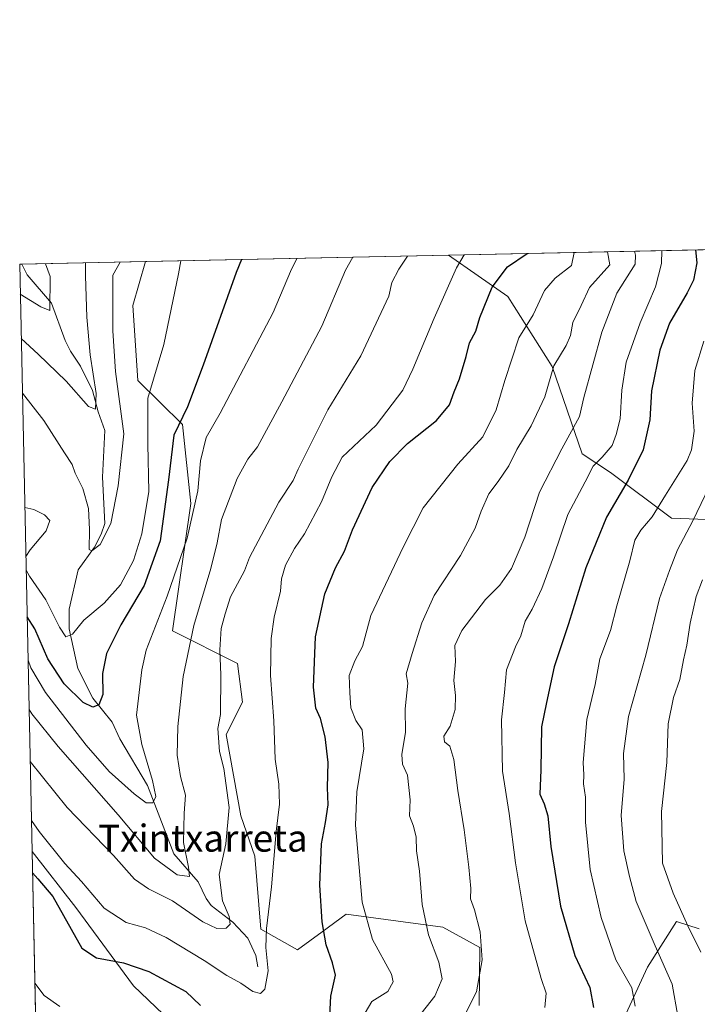
# Model space of a CAD drawing. Units: metres. Extents: x 644436 to 647885, y 4755400 to 4757785.
# Drawn here: x 644436 to 644637, y 4757494 to 4757785 of the extents above; entities that cross this region are included whole.
import ezdxf
from ezdxf.enums import TextEntityAlignment as Align

# ---------------------------------------------------------------- set-up
doc = ezdxf.new("R2010")
doc.units = ezdxf.units.M
doc.header["$MEASUREMENT"] = 0
for name, color, linetype, lineweight in [('Arbolado forestal CxS', 92, 'Continuous', 0), ('Comarca CxS', 21, 'Continuous', 0), ('Comunidad Autónoma CxS', 142, 'Continuous', 0), ('Corriente natural lineal', 142, 'Continuous', 13), ('Curva de nivel maestra', 30, 'Continuous', 30), ('Curva de nivel normal', 30, 'Continuous', 0), ('Matorral CxS', 135, 'Continuous', 0), ('Municipio CxS', 4, 'Continuous', 0), ('Pastizal CxS', 92, 'Continuous', 0), ('Provincia CxS', 1, 'Continuous', 0), ('Texto cartográfico', 7, 'Continuous', 0)]:
    doc.layers.add(name, color=color, linetype=linetype, lineweight=lineweight)
doc.styles.add('Style-Arial', font='txt')

# ---------------------------------------------------------------- blocks, each defined once
blk = doc.blocks.new('*U9')
at = {"layer": 'Arbolado forestal CxS', "color": 92, "linetype": 'Continuous', "lineweight": 0}
for points in [[(644606.7298999998, 4757470.866900001, 1001.753500000006), (644622.4571000002, 4757504.896299999, 1007.554699999993), (644631.0355000002, 4757518.433900001, 1013.443299999999), (644637.7242999999, 4757516.2687, 1015.452000000005)], [(644660.6942999996, 4757636.6283, 1021.043999999994), (644629.5488999998, 4757637.808900001, 1005.479800000001), (644611.4527000004, 4757651.361099999, 995.5228999999963), (644603.0691000001, 4757656.883300001, 991.2887999999948), (644594.2166999998, 4757682.7183, 983.0969000000041), (644581.0374999996, 4757703.372300001, 975.545100000003), (644563.4749999996, 4757715.654800001, 967.3683000000019), (644711.0478999997, 4757718.7981, 1048.110300000001)], [(644492.2417000001, 4757478.3673, 980.3355000000012), (644470.1624999996, 4757499.4495, 976.7093000000023), (644453.1162999999, 4757522.5537, 972.448900000003), (644440.1542999997, 4757539.170299999, 972.7820999999967), (644436.4900000002, 4757712.949999999, 926.1928000000044), (644473.7323000003, 4757713.7432, 941.3034999999946), (644469.9577000003, 4757700.7897, 941.1839000000037), (644471.5033, 4757678.5779, 942.7320999999939), (644484.7427000003, 4757665.564900001, 949.4118000000017), (644487.1902999999, 4757642.1209, 953.0497000000032), (644481.7074999996, 4757604.519500001, 956.6389999999956), (644500.9836999997, 4757594.8051, 965.6542999999948), (644502.5186999999, 4757583.407099999, 966.5584999999993), (644497.6595000002, 4757573.767300001, 965.1049999999959), (644502.0248999996, 4757549.7335, 965.4388000000035), (644506.1124999998, 4757537.759500001, 967.3669999999984), (644507.8809000002, 4757516.205499999, 968.892200000002), (644518.8176999995, 4757510.1085, 971.7848999999987), (644526.1139000002, 4757515.4397, 974.2795000000042), (644533.1825000001, 4757520.604900001, 977.1021000000038), (644561.8487, 4757516.8255, 985.9900999999956), (644572.7855000002, 4757510.7281, 989.0366000000067), (644572.5471000001, 4757493.5733, 989.4470000000002)]]:
    blk.add_polyline3d(points, dxfattribs=at)

msp = doc.modelspace()

# ---------------------------------------------------------------- linework, layer by layer
at = {"layer": 'Arbolado forestal CxS', "color": 92, "linetype": 'Continuous', "lineweight": 0, "extrusion": (-0.4779188007424351, -0.01017979522702762, 0.8783450299660428), "elevation": -355631.890990255, "flags": 128}
msp.add_lwpolyline([(-4742910.474616049, 655474.9795327426), (-4742910.474616049, 655633.0571468899)], dxfattribs=at)
at = {"layer": 'Arbolado forestal CxS', "color": 92, "linetype": 'Continuous', "lineweight": 0, "extrusion": (-0.3812289693625794, -0.008119077560709308, 0.9244449975516709), "elevation": -283450.1203812462, "flags": 128}
msp.add_lwpolyline([(-4742912.81862362, 689613.4734861389), (-4742912.81862362, 689653.0750846195)], dxfattribs=at)
at = {"layer": 'Arbolado forestal CxS', "color": 92, "linetype": 'Continuous', "lineweight": 0, "extrusion": (-0.01543572586769052, -0.0003299055478866561, 0.9998808076612267), "elevation": -10590.85849131986, "flags": 128}
msp.add_lwpolyline([(644374.0096318118, 4757709.714926056), (644374.650708258, 4757709.728626057)], dxfattribs=at)
at = {"layer": 'Arbolado forestal CxS', "color": 92, "linetype": 'Continuous', "lineweight": 0, "extrusion": (-0.005457837371119037, 0.2588383432442659, 0.9659052355577094), "elevation": 1228855.92252601, "flags": 128}
msp.add_lwpolyline([(-744591.6019537906, -4580936.529105229), (-744591.6019537906, -4581116.482916251)], dxfattribs=at)
at = {"layer": 'Arbolado forestal CxS', "color": 92, "linetype": 'Continuous', "lineweight": 0}
for points in [[(644473.7323000003, 4757713.7434, 941.3034999999946), (644469.9577000003, 4757700.7897, 941.1839000000037), (644471.5033, 4757678.5779, 942.7320999999939), (644484.7427000003, 4757665.564900001, 949.4118000000017), (644487.1902999999, 4757642.1209, 953.0497000000032), (644481.7074999996, 4757604.519500001, 956.6389999999956), (644500.9836999997, 4757594.8051, 965.6542999999948), (644502.5186999999, 4757583.407099999, 966.5584999999993), (644497.6595000002, 4757573.767300001, 965.1049999999959), (644502.0248999996, 4757549.7335, 965.4388000000035), (644506.1124999998, 4757537.759500001, 967.3669999999984), (644507.8809000002, 4757516.205499999, 968.892200000002), (644518.8176999995, 4757510.1085, 971.7848999999987), (644526.1139000002, 4757515.4397, 974.2795000000042), (644533.1825000001, 4757520.604900001, 977.1021000000038), (644561.8487, 4757516.8255, 985.9900999999956), (644572.7855000002, 4757510.7281, 989.0366000000067), (644572.5471000001, 4757493.5733, 989.4470000000002)], [(644563.4748000001, 4757715.654899999, 967.3681999999973), (644581.0374999996, 4757703.372300001, 975.545100000003), (644594.2166999998, 4757682.7183, 983.0969000000041), (644603.0691000001, 4757656.883300001, 991.2887999999948), (644611.4527000004, 4757651.361099999, 995.5228999999963), (644629.5488999998, 4757637.808900001, 1005.479800000001), (644660.6942999996, 4757636.6283, 1021.043999999994)], [(644440.1542999997, 4757539.170299999, 972.7820999999967), (644453.1162999999, 4757522.5537, 972.448900000003), (644470.1624999996, 4757499.4495, 976.7093000000023), (644492.2417000001, 4757478.3673, 980.3355000000012), (644525.6760999998, 4757443.507900001, 987.4786000000023), (644524.5380999995, 4757399.986099999, 999.4257999999973)], [(644637.7242999999, 4757516.2687, 1015.452000000005), (644631.0355000002, 4757518.433900001, 1013.443299999999), (644622.4571000002, 4757504.896299999, 1007.554699999993), (644606.7298999998, 4757470.866900001, 1001.753500000006)]]:
    msp.add_polyline3d(points, dxfattribs=at)
at = {"layer": 'Comarca CxS', "color": 21, "linetype": 'Continuous', "lineweight": 0, "flags": 128}
msp.add_lwpolyline([(647885.0200011276, 4755471.979982425), (644485.2700011025, 4755399.579982423), (644436.490001102, 4757712.949982399), (644804.9381308842, 4757720.798026658), (647835.060001129, 4757785.3399824), (647865.5383000011, 4756374.067200001)], close=True, dxfattribs=at)
at = {"layer": 'Comunidad Autónoma CxS', "color": 142, "linetype": 'Continuous', "lineweight": 0, "flags": 128}
msp.add_lwpolyline([(647885.0200011276, 4755471.979982425), (644485.2700011025, 4755399.579982423), (644436.490001102, 4757712.949982399), (644804.9381308842, 4757720.798026658), (647835.060001129, 4757785.3399824), (647865.5383000011, 4756374.067200001)], close=True, dxfattribs=at)
at = {"layer": 'Corriente natural lineal', "color": 142, "linetype": 'Continuous', "lineweight": 13}
msp.add_polyline3d([(644507, 4757505, 968.7210000000051), (644506.4025999998, 4757508.4418, 968.386400000003), (644504.0384000001, 4757513.5668, 967.1864999999962), (644499.6140000002, 4757518.2434, 965.3794999999956), (644493.2472999999, 4757523.218400001, 962.7256999999954), (644491.7127, 4757525.309800001, 962.1916999999958), (644489.3036000002, 4757530.1669, 961.2801000000036), (644482.1223999998, 4757538.5196, 958.5850999999967), (644474.3197999997, 4757558.7183, 954.6413999999932), (644466.1161000002, 4757572.519500001, 951.6777000000002), (644463.8367999997, 4757577.461100001, 951.0342999999993), (644458.1209000006, 4757584.522, 949.3439000000071), (644453.7164000003, 4757593.302800001, 947.6013999999997), (644451.1765000002, 4757605.1075, 944.920499999993), (644451.1744999997, 4757610.908, 943.4627000000038), (644453.7956999998, 4757622.5493, 941.1254999999946), (644458.6239999998, 4757629.214500001, 940.3062999999967), (644460.6103999997, 4757633.1064, 939.9496000000073), (644461.6875999998, 4757636.2426, 939.484899999996), (644461.0141000003, 4757649.9978, 938.3157999999967), (644461.6660000002, 4757663.735099999, 936.0513000000066), (644459.7235000003, 4757669.285599999, 935.626099999994), (644458.0960999997, 4757675.5529, 934.5890999999974), (644454.4979999998, 4757682.789000001, 933.4510000000009), (644451.5379999997, 4757687.221999999, 932.4180999999954), (644449.9363000002, 4757690.444800001, 932.0013000000035), (644445.8718999998, 4757701.4768, 929.6487999999954), (644438.6913999999, 4757709.8267, 927.2498999999953), (644437.1310999999, 4757712.9636, 926.2026999999945)], dxfattribs=at)
at = {"layer": 'Curva de nivel maestra', "color": 30, "linetype": 'Continuous', "lineweight": 30, "flags": 128}
for points, elevation in [([(644636.6508, 4757717.213400001), (644637.0499999998, 4757713.380100001), (644636.0199999996, 4757708.2601), (644634.1799999997, 4757704.550100001), (644628.9400000004, 4757695.550100001), (644626.1100000005, 4757687.550100001), (644623.6100000005, 4757675.550100001), (644623.1100000005, 4757666.9301), (644621.1600000003, 4757658.030099999), (644616.7000000002, 4757649.100099999), (644610.25, 4757638.0801), (644604.1799999997, 4757623.0801), (644598.9800000006, 4757606.590100001), (644594.7800000003, 4757593.800100001), (644592.4699999997, 4757583.280099999), (644591.0599999997, 4757576.040100001), (644590.8300000001, 4757563.3101), (644590.5099999999, 4757556.1601), (644591.79, 4757553.270099999), (644592.8700000001, 4757549.6801), (644593.7999999998, 4757540.620100001), (644596.6399999997, 4757522.9901), (644600.9500000002, 4757508.370100001), (644605.3099999997, 4757498.940099999), (644606.4199999999, 4757492.9801)], 1000), ([(644502.2023999998, 4757714.3497), (644500.6399999997, 4757710.4801), (644490.8499999996, 4757683.100099999), (644486.1500000004, 4757670.770099999), (644482.1200000001, 4757662.420100001), (644480.5999999996, 4757649.1601), (644478.0800000001, 4757631.110099999), (644473.4000000004, 4757617.860099999), (644466.4800000006, 4757606.2401), (644462.2400000002, 4757597.7601), (644461, 4757591.8201), (644461.0700000003, 4757585.670100001), (644459.9800000006, 4757582.5801), (644458.1299999999, 4757581.840100001), (644455.2999999998, 4757583.220100001), (644449.6799999997, 4757588.840100001), (644444.7800000003, 4757596.210100001), (644441.0199999996, 4757605.0801), (644438.6904999996, 4757608.5922)], 950), ([(644528.3399999999, 4757490.5801), (644528.5999999996, 4757496.340100001), (644530.0199999996, 4757502.5801), (644529.1399999997, 4757506.220100001), (644527.2999999998, 4757511.550100001), (644526.0499999998, 4757518.4001), (644525.3799999999, 4757529.210100001), (644525.8399999999, 4757541.460100001), (644527.1100000005, 4757547.7601), (644527.8300000001, 4757552.9801), (644527.6900000004, 4757558.1601), (644527.8899999997, 4757565.550100001), (644527, 4757573.140100001), (644525.5800000001, 4757578.520099999), (644524.2000000002, 4757581.640100001), (644523.5199999996, 4757587.840100001), (644524.1200000001, 4757602.670100001), (644526.8200000003, 4757615.390100001), (644529.9800000006, 4757623.0801), (644532.6799999997, 4757628.020099999), (644535.0499999998, 4757634.3301), (644540.9100000003, 4757646.870100001), (644546.0999999996, 4757654.550100001), (644551.3899999997, 4757659.9101), (644559.9800000006, 4757666.7501), (644563.79, 4757671.3301), (644565.1299999999, 4757675.2301), (644566.7000000002, 4757679.020099999), (644568.7199999997, 4757685.670100001), (644569.6699999999, 4757689.710100001), (644571.5499999998, 4757693.1601), (644572.7800000003, 4757697.1601), (644576.4199999999, 4757706.1601), (644580.9400000004, 4757712.190099999), (644586.7621999999, 4757716.150800001)], 975), ([(644440.2878000002, 4757532.842800001), (644441.8499999996, 4757531.120100001), (644446.3300000001, 4757525.8101), (644454.9199999999, 4757510.610099999), (644459.29, 4757507.6601), (644467.25, 4757506.2601), (644474.7199999997, 4757503.670100001), (644485.6600000003, 4757497.700099999), (644490, 4757493.620100001)], 975)]:
    msp.add_lwpolyline(points, dxfattribs=dict(at, elevation=elevation))
at = {"layer": 'Curva de nivel normal', "color": 30, "linetype": 'Continuous', "lineweight": 0, "flags": 128}
for points, elevation in [([(644554.3499999996, 4757489.82), (644559.4199999999, 4757496.359999999), (644561.6299999999, 4757501.480000001), (644560.6299999999, 4757506.4), (644557.5199999996, 4757514.5), (644555.7100000001, 4757523.52), (644554.8600000005, 4757533.4), (644553.9699999997, 4757539.369999999), (644553.8799999999, 4757543.430000001), (644553.0800000001, 4757546.66), (644551.9299999997, 4757549.74), (644552.1100000005, 4757554.449999999), (644551.3200000003, 4757561.74), (644549.9000000004, 4757565.050000001), (644549.6900000004, 4757567.84), (644550.7199999997, 4757574.52), (644550.6399999997, 4757581.41), (644551.4900000002, 4757588.970000001), (644550.9500000002, 4757591.720000001), (644552.7199999997, 4757597.730000001), (644555.5599999997, 4757606.880000001), (644559.2699999996, 4757614.949999999), (644567.0300000003, 4757626.800000001), (644571.4199999999, 4757634.84), (644573.1200000001, 4757639.859999999), (644575.4199999999, 4757645), (644578.2199999997, 4757648.699999999), (644581.3099999997, 4757653.34), (644583.7699999996, 4757658.100000001), (644587.9800000006, 4757665.100000001), (644591.9699999997, 4757673.77), (644594.7000000002, 4757682.880000001), (644598.3099999997, 4757688.880000001), (644599.5899999999, 4757691.880000001), (644600.3200000003, 4757695.77), (644602.8200000003, 4757700.77), (644605.2000000002, 4757706.130000001), (644611.25, 4757712.83), (644610.6264000004, 4757716.659200001)], 985), ([(644568.6200000001, 4757491.439999999), (644571.7699999996, 4757497.67), (644573.5, 4757507.08), (644572.8600000005, 4757515.4), (644571.2199999997, 4757521.880000001), (644570.0499999998, 4757525.199999999), (644570.0700000003, 4757528.27), (644569.5599999997, 4757534.58), (644568.1500000004, 4757545.550000001), (644566.2599999999, 4757557.220000001), (644565.0999999996, 4757566.430000001), (644563.9100000003, 4757570.390000001), (644562.3300000001, 4757571.59), (644562.1200000001, 4757573.26), (644563.9400000004, 4757576.25), (644565.4299999997, 4757581.180000001), (644565.54, 4757585.310000001), (644565.0700000003, 4757589.82), (644565.5199999996, 4757595.380000001), (644565.3600000005, 4757600.09), (644567.4800000006, 4757604.550000001), (644574.4600000001, 4757613.76), (644578.7000000002, 4757618), (644582.1699999999, 4757622.960000001), (644586.0700000003, 4757632.189999999), (644590.4699999997, 4757645.470000001), (644597.0599999997, 4757658.34), (644602.2800000003, 4757667.92), (644603.5700000003, 4757673.550000001), (644608.9400000004, 4757692.869999999), (644613.3399999999, 4757704.359999999), (644618.8200000003, 4757713), (644618.9000000004, 4757715.689999999), (644618.5931000002, 4757716.8288)], 990), ([(644592, 4757492.960000001), (644592.4199999999, 4757497.220000001), (644590.9500000002, 4757501.550000001), (644586.1699999999, 4757518.66), (644583.29, 4757535.77), (644581.4199999999, 4757550.4), (644579.4900000002, 4757562.939999999), (644579.1799999997, 4757578.16), (644580.0999999996, 4757586.220000001), (644580.6799999997, 4757592.930000001), (644583.2999999998, 4757599.720000001), (644584.9199999999, 4757602.960000001), (644586.2400000002, 4757607.380000001), (644588.2400000002, 4757610.880000001), (644591.1500000004, 4757617.01), (644594.54, 4757626.390000001), (644598.8600000005, 4757638.880000001), (644603.9500000002, 4757648.550000001), (644606.29, 4757653.220000001), (644608.9699999997, 4757655.880000001), (644611.9299999997, 4757659.359999999), (644613.1299999999, 4757662.550000001), (644614.3499999996, 4757667.17), (644614.8600000005, 4757675.67), (644616.1299999999, 4757683.949999999), (644620.2599999999, 4757695.600000001), (644624.8399999999, 4757706.25), (644626.5899999999, 4757713.16), (644626.7095999997, 4757717.001700001)], 995), ([(644631.4500000002, 4757490.430000001), (644629.6900000004, 4757499.880000001), (644624.6799999997, 4757511.24), (644619.0999999996, 4757524.34), (644617.1399999997, 4757531.82), (644615.4100000003, 4757539.34), (644614.6399999997, 4757549.789999999), (644615.54, 4757560.539999999), (644615.2999999998, 4757568.180000001), (644616.8300000001, 4757579.09), (644621.9800000006, 4757597.26), (644626, 4757614.060000001), (644628.9199999999, 4757622.380000001), (644631.3399999999, 4757628.4), (644635.8300000001, 4757637.07), (644639.5, 4757644.640000001), (644643.4800000006, 4757651.25), (644645.8799999999, 4757657.09), (644646.7300000006, 4757664.74), (644646.2300000006, 4757673.390000001), (644646.9000000004, 4757681.550000001), (644649.7599999999, 4757690.720000001), (644657.5899999999, 4757713.82), (644656.1178000001, 4757717.6281)], 1010), ([(644438.3982999995, 4757622.4506), (644439.4000000004, 4757620.640000001), (644444.2800000003, 4757613.689999999), (644448.2699999996, 4757605.550000001), (644450.1799999997, 4757602.720000001), (644452.1799999997, 4757603.49), (644455.4900000002, 4757607.619999999), (644461.5599999997, 4757612.710000001), (644466.3499999996, 4757618.09), (644470.1600000003, 4757625.289999999), (644472.6600000003, 4757633.189999999), (644474.7100000001, 4757645.710000001), (644474.4400000004, 4757659.720000001), (644474.4800000006, 4757673.289999999), (644479.1699999999, 4757689.220000001), (644483.4900000002, 4757710.109999999), (644484.2632999998, 4757713.967599999)], 945), ([(644438.9594000002, 4757595.8397), (644439.7599999999, 4757593.57), (644444.1299999999, 4757586.27), (644456.1699999999, 4757570.66), (644463.0300000003, 4757562.859999999), (644470.4199999999, 4757556.189999999), (644473.9900000002, 4757553.560000001), (644475.9000000004, 4757553.57), (644476.8600000005, 4757555.480000001), (644475.8200000003, 4757560.220000001), (644472.6900000004, 4757570.83), (644471.1100000005, 4757579.550000001), (644472.6200000001, 4757592.980000001), (644473.9900000002, 4757598.74), (644480.1699999999, 4757614.730000001), (644486.0499999998, 4757631.930000001), (644489.29, 4757645.890000001), (644490, 4757654.800000001), (644491.7000000002, 4757661.720000001), (644495.9000000004, 4757668.880000001), (644511.54, 4757698.65), (644516.7400000002, 4757710.82), (644518.5318999998, 4757714.6974)], 955), ([(644439.2677999996, 4757581.2152), (644440.0599999997, 4757579.92), (644447.9100000003, 4757570.24), (644465.6500000004, 4757550.01), (644476.3700000001, 4757537.180000001), (644483.1600000003, 4757532.24), (644486.8200000003, 4757531.82), (644486.5300000003, 4757534.550000001), (644485.0199999996, 4757541.880000001), (644485.2199999997, 4757550.550000001), (644485.6299999999, 4757555.84), (644484.0800000001, 4757561.380000001), (644483.1500000004, 4757567.66), (644483.2999999998, 4757576.16), (644484.9299999997, 4757590.92), (644488.0700000003, 4757606.09), (644493.1299999999, 4757622.92), (644494.9400000004, 4757630.560000001), (644496.2300000006, 4757637.390000001), (644500.9199999999, 4757649.560000001), (644504.0700000003, 4757655.24), (644506.9299999997, 4757658.890000001), (644514.0899999999, 4757672.199999999), (644526.0199999996, 4757694.680000001), (644533.0199999996, 4757711.17), (644535.1782999998, 4757715.051999999)], 960), ([(644439.5928999997, 4757565.795299999), (644450.5499999998, 4757552.180000001), (644464.2300000006, 4757537.970000001), (644470.54, 4757530.939999999), (644474.6900000004, 4757528.09), (644481.7400000002, 4757524.58), (644490.6900000004, 4757518.350000001), (644494.8700000001, 4757516.380000001), (644497.6799999997, 4757516.449999999), (644498.8300000001, 4757517.66), (644498.4900000002, 4757519.939999999), (644496.54, 4757524.550000001), (644495.5499999998, 4757532.369999999), (644497.5, 4757541.470000001), (644498.5, 4757552.17), (644496.9199999999, 4757563.76), (644495.6200000001, 4757568.74), (644495.1799999997, 4757575.58), (644495.9500000002, 4757579.680000001), (644496.0599999997, 4757591.460000001), (644495.7300000006, 4757598.850000001), (644496.1799999997, 4757605.119999999), (644497.3200000003, 4757609.550000001), (644498.9500000002, 4757614.550000001), (644503.04, 4757622.220000001), (644504.5800000001, 4757626.220000001), (644513.2599999999, 4757642.550000001), (644517.4900000002, 4757648.99), (644519, 4757652.32), (644527.7800000003, 4757669.880000001), (644537.5199999996, 4757685.880000001), (644545.7699999996, 4757703.550000001), (644546.7400000002, 4757707.550000001), (644548.7999999998, 4757711.5), (644551.3219999997, 4757715.3959)], 965), ([(644568.0980000002, 4757715.7533), (644565.8700000001, 4757711.869999999), (644559.2300000006, 4757697.050000001), (644552.9000000004, 4757681.91), (644549.9199999999, 4757675.66), (644542.0700000003, 4757665.32), (644532.0099999999, 4757655.91), (644528.8899999997, 4757650.09), (644525.8300000001, 4757642.65), (644520.8899999997, 4757633.220000001), (644517.9299999997, 4757628.880000001), (644515.1799999997, 4757623.880000001), (644514.0499999998, 4757619.880000001), (644513.7100000001, 4757616.220000001), (644511.8600000005, 4757608.550000001), (644510.9600000001, 4757602.220000001), (644510.7599999999, 4757591.220000001), (644511.7400000002, 4757577.880000001), (644512.1699999999, 4757566.449999999), (644513.2300000006, 4757559.08), (644513.4100000003, 4757553.140000001), (644512.5, 4757545.140000001), (644511.0999999996, 4757528.75), (644509.5800000001, 4757516.350000001), (644509.4400000004, 4757510.75), (644510.0999999996, 4757503.880000001), (644509.0599999997, 4757498.449999999), (644507.8399999999, 4757497.109999999), (644505.5800000001, 4757497.779999999), (644502.0300000003, 4757500.24), (644497.8300000001, 4757502.52), (644491.1200000001, 4757506.9), (644479.8300000001, 4757513.680000001), (644473.7400000002, 4757516.560000001), (644468.0300000003, 4757518.15), (644461.5599999997, 4757522.4), (644454.7800000003, 4757530.26), (644449.9000000004, 4757535.630000001), (644442.2999999998, 4757545.08), (644439.9611000001, 4757548.3358)], 970), ([(644538.7699999996, 4757491.430000001), (644540.8300000001, 4757494.74), (644545.4800000006, 4757497.76), (644547.0999999996, 4757500.609999999), (644546.6399999997, 4757502.859999999), (644540.9800000006, 4757513.140000001), (644537.9000000004, 4757524.199999999), (644535.9500000002, 4757547), (644536.3200000003, 4757556.83), (644538.3700000001, 4757569.550000001), (644537.9600000001, 4757575.220000001), (644536.0700000003, 4757577.91), (644534.5700000003, 4757581.730000001), (644534.29, 4757586.16), (644534.1200000001, 4757591.279999999), (644535.7199999997, 4757595.550000001), (644537.9900000002, 4757599.880000001), (644540.4900000002, 4757609.060000001), (644550.0700000003, 4757629.199999999), (644555.9400000004, 4757640.850000001), (644566.2599999999, 4757653.83), (644573.6699999999, 4757661.880000001), (644577.6100000005, 4757669.880000001), (644580.1799999997, 4757678.529999999), (644584.29, 4757691.199999999), (644588.5800000001, 4757698.01), (644591.8799999999, 4757705.189999999), (644595.0499999998, 4757708.810000001), (644599.9199999999, 4757712.59), (644600.7485999997, 4757716.448799999)], 980), ([(644436.6754000002, 4757704.155900001), (644442.7199999997, 4757700.4), (644445.4500000002, 4757699.230000001), (644445.5199999996, 4757709.300000001), (644444.1600000003, 4757713.09), (644444.1573000001, 4757713.113399999)], 930), ([(644436.9530999997, 4757690.989200001), (644441.9600000001, 4757686.369999999), (644450.2800000003, 4757678.390000001), (644456.9000000004, 4757670.84), (644458.9900000002, 4757670.060000001), (644459.0999999996, 4757674.75), (644457.3499999996, 4757686.16), (644456.3499999996, 4757697.33), (644455.9600000001, 4757709.52), (644455.9787999997, 4757713.3652)], 935), ([(644466.2243999997, 4757713.5833), (644464.0300000003, 4757709.699999999), (644464.0800000001, 4757693.220000001), (644464.8700000001, 4757681.210000001), (644467.3600000005, 4757662.76), (644465.6399999997, 4757647.350000001), (644463.5300000003, 4757636.26), (644460.3700000001, 4757630.02), (644457.8600000005, 4757628.180000001), (644457.0499999998, 4757628.5), (644457.1399999997, 4757634.460000001), (644456.8600000005, 4757640.680000001), (644455.1600000003, 4757646.560000001), (644452.9500000002, 4757651.119999999), (644452.0199999996, 4757653.67), (644449.7300000006, 4757657.189999999), (644443.6699999999, 4757666.720000001), (644437.2940999996, 4757674.8148)], 940), ([(644618.7599999999, 4757493.359999999), (644617.7400000002, 4757498.83), (644613.0800000001, 4757507.140000001), (644608.7199999997, 4757519.67), (644605.4900000002, 4757533.880000001), (644604.04, 4757547.880000001), (644604.0899999999, 4757555.220000001), (644603.5099999999, 4757559.220000001), (644603.5999999996, 4757561.880000001), (644603.3399999999, 4757565.550000001), (644604.4199999999, 4757578.220000001), (644606.8799999999, 4757588.550000001), (644608.2999999998, 4757596.220000001), (644611.4900000002, 4757604.550000001), (644613.3099999997, 4757611.880000001), (644617.1699999999, 4757625.220000001), (644618.7100000001, 4757631.289999999), (644620.4800000006, 4757634.26), (644623.8399999999, 4757638.25), (644627.7300000006, 4757644.619999999), (644634.2000000002, 4757654.880000001), (644635.4600000001, 4757658.02), (644636.2100000001, 4757663.550000001), (644635.6600000003, 4757671.880000001), (644636.4000000004, 4757681.550000001), (644639.0800000001, 4757690.220000001)], 1005), ([(644438.0083, 4757640.946699999), (644440.6699999999, 4757640.41), (644443.8300000001, 4757638.84), (644445.4100000003, 4757637.109999999), (644444.3700000001, 4757634.100000001), (644439.5700000003, 4757628.449999999), (644438.3143999996, 4757626.427100001)], 945), ([(644638.1900000004, 4757509.41), (644634.4100000003, 4757517.220000001), (644630.0700000003, 4757526.880000001), (644626.8899999997, 4757535.680000001), (644626.6100000005, 4757551), (644628.1100000005, 4757565.550000001), (644628.5499999998, 4757576.92), (644630.1100000005, 4757584.74), (644631.9900000002, 4757590.09), (644633.04, 4757595.850000001), (644634.1200000001, 4757600.26), (644635.0800000001, 4757606.76), (644636.8499999996, 4757614.680000001), (644638.6799999997, 4757619.550000001)], 1015), ([(644440.9751000004, 4757500.246400001), (644443.7400000002, 4757496.58), (644448.3600000005, 4757493.310000001)], 980)]:
    msp.add_lwpolyline(points, dxfattribs=dict(at, elevation=elevation))
at = {"layer": 'Matorral CxS', "color": 135, "linetype": 'Continuous', "lineweight": 0, "extrusion": (-0.2787919233497072, -0.005938518015161842, 0.9603331700398329), "elevation": -207023.8752452873, "flags": 128}
msp.add_lwpolyline([(-4742910.000672759, 716333.1490157403), (-4742910.000672759, 716426.6197609858)], dxfattribs=at)
at = {"layer": 'Matorral CxS', "color": 135, "linetype": 'Continuous', "lineweight": 0}
for points in [[(644572.5471000001, 4757493.5733, 989.4470000000002), (644572.7855000002, 4757510.7281, 989.0366000000067), (644561.8487, 4757516.8255, 985.9900999999956), (644533.1825000001, 4757520.604900001, 977.1021000000038), (644526.1139000002, 4757515.4397, 974.2795000000042), (644518.8176999995, 4757510.1085, 971.7848999999987), (644507.8809000002, 4757516.205499999, 968.892200000002), (644506.1124999998, 4757537.759500001, 967.3669999999984), (644502.0248999996, 4757549.7335, 965.4388000000035), (644497.6595000002, 4757573.767300001, 965.1049999999959), (644502.5186999999, 4757583.407099999, 966.5584999999993), (644500.9836999997, 4757594.8051, 965.6542999999948), (644481.7074999996, 4757604.519500001, 956.6389999999956), (644487.1902999999, 4757642.1209, 953.0497000000032), (644484.7427000003, 4757665.564900001, 949.4118000000017), (644471.5033, 4757678.5779, 942.7320999999939), (644469.9577000003, 4757700.7897, 941.1839000000037), (644473.7323000003, 4757713.7432, 941.3034999999946), (644563.4749999996, 4757715.654800001, 967.3683000000019), (644581.0374999996, 4757703.372300001, 975.545100000003), (644594.2166999998, 4757682.7183, 983.0969000000041), (644603.0691000001, 4757656.883300001, 991.2887999999948), (644611.4527000004, 4757651.361099999, 995.5228999999963), (644629.5488999998, 4757637.808900001, 1005.479800000001), (644660.6942999996, 4757636.6283, 1021.043999999994)], [(644473.7323000003, 4757713.7434, 941.3034999999946), (644469.9577000003, 4757700.7897, 941.1839000000037), (644471.5033, 4757678.5779, 942.7320999999939), (644484.7427000003, 4757665.564900001, 949.4118000000017), (644487.1902999999, 4757642.1209, 953.0497000000032), (644481.7074999996, 4757604.519500001, 956.6389999999956), (644500.9836999997, 4757594.8051, 965.6542999999948), (644502.5186999999, 4757583.407099999, 966.5584999999993), (644497.6595000002, 4757573.767300001, 965.1049999999959), (644502.0248999996, 4757549.7335, 965.4388000000035), (644506.1124999998, 4757537.759500001, 967.3669999999984), (644507.8809000002, 4757516.205499999, 968.892200000002), (644518.8176999995, 4757510.1085, 971.7848999999987), (644526.1139000002, 4757515.4397, 974.2795000000042), (644533.1825000001, 4757520.604900001, 977.1021000000038), (644561.8487, 4757516.8255, 985.9900999999956), (644572.7855000002, 4757510.7281, 989.0366000000067), (644572.5471000001, 4757493.5733, 989.4470000000002)], [(644563.4748000001, 4757715.654899999, 967.3681999999973), (644581.0374999996, 4757703.372300001, 975.545100000003), (644594.2166999998, 4757682.7183, 983.0969000000041), (644603.0691000001, 4757656.883300001, 991.2887999999948), (644611.4527000004, 4757651.361099999, 995.5228999999963), (644629.5488999998, 4757637.808900001, 1005.479800000001), (644660.6942999996, 4757636.6283, 1021.043999999994)], [(644637.7242999999, 4757516.2687, 1015.452000000005), (644631.0355000002, 4757518.433900001, 1013.443299999999), (644622.4571000002, 4757504.896299999, 1007.554699999993), (644606.7298999998, 4757470.866900001, 1001.753500000006)], [(644637.7242999999, 4757516.2687, 1015.452000000005), (644631.0355000002, 4757518.433900001, 1013.443299999999), (644622.4571000002, 4757504.896299999, 1007.554699999993), (644606.7298999998, 4757470.866900001, 1001.753500000006)]]:
    msp.add_polyline3d(points, dxfattribs=at)
at = {"layer": 'Municipio CxS', "color": 4, "linetype": 'Continuous', "lineweight": 0, "flags": 128}
msp.add_lwpolyline([(647885.0200011276, 4755471.979982425), (644485.2700011025, 4755399.579982423), (644436.490001102, 4757712.949982399), (644804.9381308842, 4757720.798026658), (647835.060001129, 4757785.3399824), (647865.5383000011, 4756374.067200001)], close=True, dxfattribs=at)
at = {"layer": 'Pastizal CxS', "color": 92, "linetype": 'Continuous', "lineweight": 0, "extrusion": (-0.002022033245497846, 0.09589428456389523, 0.9953894702926754), "elevation": 455886.0326631271, "flags": 128}
msp.add_lwpolyline([(-744592.428074402, -4720791.542049135), (-744592.428074402, -4720935.612460201)], dxfattribs=at)
at = {"layer": 'Pastizal CxS', "color": 92, "linetype": 'Continuous', "lineweight": 0}
msp.add_polyline3d([(644524.5380999995, 4757399.986099999, 999.4257999999973), (644499.2966999998, 4757398.934900001, 997.2311999999948), (644489.2103000004, 4757378.755100001, 995.7416999999988), (644481.1419000003, 4757352.522700001, 994.3193999999932), (644474.4477000004, 4757331.472899999, 992.390400000004), (644459.6253000004, 4757344.723099999, 988.8776000000071), (644450.0469000004, 4757368.351100001, 986.0773999999947), (644445.5774999997, 4757390.062100001, 986.8396999999969), (644443.1775000002, 4757395.7961, 986.6008000000003), (644440.1542999997, 4757539.170299999, 972.7820999999967), (644453.1162999999, 4757522.5537, 972.448900000003), (644470.1624999996, 4757499.4495, 976.7093000000023), (644492.2417000001, 4757478.3673, 980.3355000000012), (644525.6760999998, 4757443.507900001, 987.4786000000023)], close=True, dxfattribs=at)
msp.add_polyline3d([(644440.1542999997, 4757539.170299999, 972.7820999999967), (644453.1162999999, 4757522.5537, 972.448900000003), (644470.1624999996, 4757499.4495, 976.7093000000023), (644492.2417000001, 4757478.3673, 980.3355000000012), (644525.6760999998, 4757443.507900001, 987.4786000000023), (644524.5380999995, 4757399.986099999, 999.4257999999973)], dxfattribs=at)
at = {"layer": 'Provincia CxS', "color": 1, "linetype": 'Continuous', "lineweight": 0, "flags": 128}
msp.add_lwpolyline([(647885.0200011276, 4755471.979982425), (644485.2700011025, 4755399.579982423), (644436.490001102, 4757712.949982399), (644804.9381308842, 4757720.798026658), (647835.060001129, 4757785.3399824), (647865.5383000011, 4756374.067200001)], close=True, dxfattribs=at)

# ---------------------------------------------------------------- block references
at = {"layer": 'Arbolado forestal CxS', "color": 92, "linetype": 'Continuous', "lineweight": 0}
msp.add_blockref('*U9', (0, 0), dxfattribs=at)

# ---------------------------------------------------------------- texts
at = {"layer": 'Texto cartográfico', "color": 7, "linetype": 'Continuous', "lineweight": 0, "style": 'Style-Arial'}
msp.add_text('Txintxarreta', height=8, dxfattribs=at).set_placement((644490.7607012193, 4757543.12015), align=Align.MIDDLE_CENTER)

doc.saveas('drawing.dxf')
